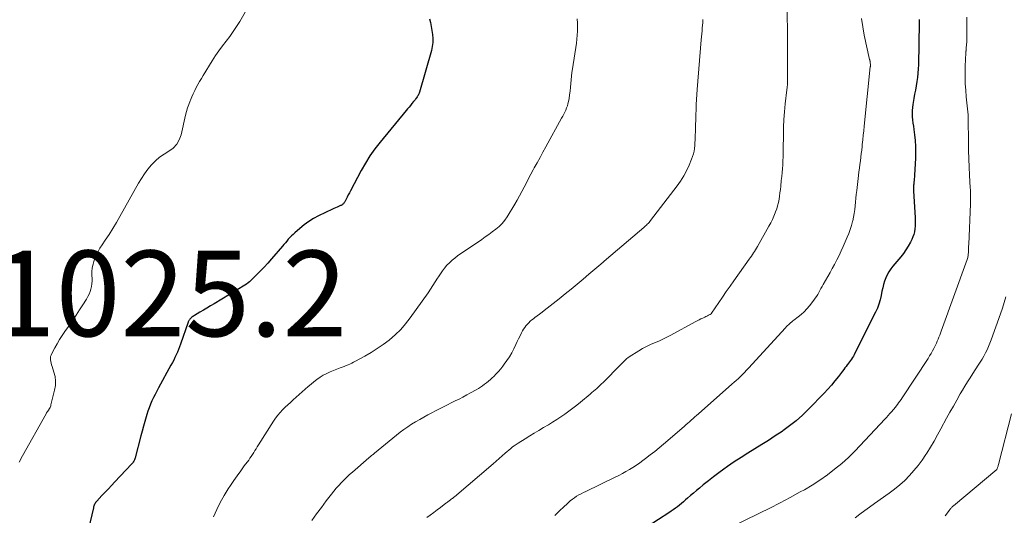
# Model space of a CAD drawing. Units: feet. Extents: x 1980000 to 1985034, y 575000 to 580000.
# Drawn here: x 1980469 to 1980699, y 577256 to 577372 of the extents above; entities that cross this region are included whole.
import ezdxf

# ---------------------------------------------------------------- set-up
doc = ezdxf.new("R2010")
doc.units = ezdxf.units.FT
doc.header["$LTSCALE"] = 100
doc.header["$MEASUREMENT"] = 0
for name, color, linetype, lineweight in [('CONTOUR INDEX', 32, 'Continuous', 25), ('CONTOUR INTERMEDIATE', 40, 'Continuous', 15), ('SPOT ELEVATION', 7, 'Continuous', 15)]:
    doc.layers.add(name, color=color, linetype=linetype, lineweight=lineweight)
doc.styles.add('slant', font='romans.shx', dxfattribs={"oblique": 14.999978})

msp = doc.modelspace()

# ---------------------------------------------------------------- linework, layer by layer
at = {"layer": 'CONTOUR INDEX', "flags": 128}
for points, elevation in [([(1980564.63, 577371.88), (1980564.84, 577370.95), (1980565.03, 577370.02), (1980565.2, 577369.09), (1980565.34, 577368.15), (1980565.42, 577367.21), (1980565.41, 577366.28), (1980565.29, 577365.36), (1980565.08, 577364.44), (1980562.29, 577354.71), (1980562.22, 577354.51), (1980562.15, 577354.32), (1980562.06, 577354.13), (1980561.96, 577353.95), (1980561.85, 577353.77), (1980561.74, 577353.59), (1980561.62, 577353.42), (1980561.5, 577353.25), (1980561.47, 577353.21), (1980561.33, 577353.03), (1980561.19, 577352.85), (1980561.04, 577352.67), (1980560.9, 577352.49), (1980560.52, 577352.03), (1980560.18, 577351.62), (1980559.85, 577351.21), (1980559.51, 577350.8), (1980559.18, 577350.4), (1980553.09, 577343.01), (1980551.87, 577341.43), (1980550.72, 577339.81), (1980549.66, 577338.12), (1980548.67, 577336.39), (1980546.16, 577331.66), (1980545.91, 577331.18), (1980545.65, 577330.69), (1980545.4, 577330.21), (1980545.15, 577329.72), (1980544.81, 577329.05), (1980544.72, 577328.9), (1980544.63, 577328.77), (1980544.52, 577328.64), (1980544.4, 577328.53), (1980544.26, 577328.43), (1980544.12, 577328.33), (1980543.98, 577328.26), (1980543.82, 577328.19), (1980543.4, 577328.02), (1980543.03, 577327.87), (1980542.66, 577327.72), (1980542.3, 577327.56), (1980541.95, 577327.39), (1980538.68, 577325.79), (1980537.53, 577325.16), (1980536.41, 577324.48), (1980535.35, 577323.71), (1980534.33, 577322.88), (1980533.16, 577321.85), (1980532.76, 577321.49), (1980532.38, 577321.11), (1980532.01, 577320.73), (1980531.64, 577320.33), (1980531.29, 577319.93), (1980530.94, 577319.53), (1980530.59, 577319.12), (1980530.24, 577318.71), (1980527.73, 577315.76), (1980526.87, 577314.77), (1980525.98, 577313.8), (1980525.07, 577312.86), (1980524.14, 577311.93), (1980522.91, 577310.73), (1980522.57, 577310.43), (1980522.22, 577310.14), (1980521.86, 577309.88), (1980521.48, 577309.63), (1980514.28, 577305.27), (1980513.45, 577304.77), (1980512.62, 577304.27), (1980511.79, 577303.77), (1980510.96, 577303.28), (1980509.69, 577302.52), (1980509.49, 577302.4), (1980509.3, 577302.27), (1980509.12, 577302.13), (1980508.94, 577301.98), (1980508.8, 577301.85), (1980508.7, 577301.76), (1980508.61, 577301.66), (1980508.53, 577301.55), (1980508.46, 577301.45), (1980508.38, 577301.31), (1980508.32, 577301.19), (1980508.26, 577301.06), (1980508.21, 577300.93), (1980506.45, 577295.84), (1980506.22, 577295.2), (1980505.98, 577294.57), (1980505.71, 577293.95), (1980505.44, 577293.34), (1980505.14, 577292.73), (1980504.84, 577292.12), (1980504.53, 577291.52), (1980504.21, 577290.93), (1980501.3, 577285.61), (1980500.9, 577284.85), (1980500.51, 577284.09), (1980500.13, 577283.33), (1980499.76, 577282.55), (1980499.42, 577281.77), (1980499.1, 577280.98), (1980498.82, 577280.17), (1980498.56, 577279.36), (1980498.4, 577278.82), (1980498.08, 577277.73), (1980497.77, 577276.63), (1980497.47, 577275.53), (1980497.17, 577274.43), (1980495.82, 577269.23), (1980495.76, 577269.03), (1980495.69, 577268.83), (1980495.61, 577268.64), (1980495.51, 577268.45), (1980495.4, 577268.26), (1980495.29, 577268.09), (1980495.15, 577267.92), (1980495.01, 577267.76), (1980491.09, 577263.63), (1980490.33, 577262.83), (1980489.58, 577262.03), (1980488.83, 577261.23), (1980488.07, 577260.43), (1980486.88, 577259.15), (1980486.74, 577258.98), (1980486.6, 577258.8), (1980486.48, 577258.61), (1980486.37, 577258.41), (1980486.28, 577258.2), (1980486.2, 577257.99), (1980486.13, 577257.78), (1980486.07, 577257.56), (1980483.42, 577246.44)], 1020), ([(1980679.11, 577371.65), (1980679.12, 577371.59), (1980679.12, 577371.52), (1980679.12, 577371.46), (1980679.13, 577371.39), (1980679.13, 577371.32), (1980679.13, 577371.26), (1980679.14, 577371.19), (1980679.14, 577371.18), (1980679.14, 577371.1), (1980679.14, 577371.03), (1980679.14, 577370.95), (1980679.14, 577370.88), (1980678.92, 577361.13), (1980678.88, 577360.13), (1980678.81, 577359.14), (1980678.7, 577358.15), (1980678.55, 577357.17), (1980678.39, 577356.18), (1980678.22, 577355.2), (1980678.05, 577354.22), (1980677.87, 577353.24), (1980677.62, 577351.85), (1980677.52, 577351.13), (1980677.46, 577350.4), (1980677.46, 577349.67), (1980677.49, 577348.94), (1980677.57, 577348.21), (1980677.65, 577347.48), (1980677.74, 577346.75), (1980677.84, 577346.02), (1980678.01, 577344.76), (1980678.17, 577343.4), (1980678.26, 577342.03), (1980678.28, 577340.67), (1980678.24, 577339.3), (1980678.01, 577335.33), (1980677.98, 577334.91), (1980677.95, 577334.49), (1980677.91, 577334.07), (1980677.87, 577333.65), (1980677.82, 577333.18), (1980677.8, 577332.99), (1980677.79, 577332.8), (1980677.78, 577332.62), (1980677.78, 577332.43), (1980677.79, 577332.24), (1980677.79, 577332.05), (1980677.8, 577331.86), (1980677.81, 577331.67), (1980678.16, 577325.34), (1980678.19, 577324.69), (1980678.19, 577324.04), (1980678.16, 577323.39), (1980678.12, 577322.74), (1980678.02, 577322.1), (1980677.88, 577321.48), (1980677.66, 577320.87), (1980677.4, 577320.28), (1980677.06, 577319.63), (1980676.56, 577318.74), (1980676.02, 577317.88), (1980675.43, 577317.05), (1980674.8, 577316.25), (1980672.95, 577314.05), (1980672.47, 577313.41), (1980672.02, 577312.74), (1980671.64, 577312.04), (1980671.31, 577311.31), (1980671.03, 577310.55), (1980670.78, 577309.79), (1980670.58, 577309.01), (1980670.41, 577308.22), (1980670.22, 577307.18), (1980669.99, 577306.17), (1980669.7, 577305.19), (1980669.34, 577304.23), (1980668.91, 577303.29), (1980664.1, 577293.71), (1980663.91, 577293.36), (1980663.72, 577293.02), (1980663.51, 577292.68), (1980663.29, 577292.35), (1980663.07, 577292.03), (1980662.84, 577291.7), (1980662.6, 577291.38), (1980662.37, 577291.06), (1980662.3, 577290.98), (1980662.03, 577290.62), (1980661.76, 577290.26), (1980661.49, 577289.9), (1980661.21, 577289.54), (1980660.21, 577288.24), (1980659.41, 577287.24), (1980658.59, 577286.27), (1980657.74, 577285.32), (1980656.87, 577284.39), (1980653.24, 577280.64), (1980651.82, 577279.26), (1980650.35, 577277.94), (1980648.8, 577276.71), (1980647.2, 577275.55), (1980647.05, 577275.44), (1980645.48, 577274.39), (1980643.89, 577273.35), (1980642.29, 577272.35), (1980640.68, 577271.36), (1980639.06, 577270.36), (1980637.46, 577269.35), (1980635.89, 577268.3), (1980634.33, 577267.23), (1980633.46, 577266.62), (1980632.24, 577265.73), (1980631.02, 577264.83), (1980629.83, 577263.9), (1980628.65, 577262.96), (1980627.72, 577262.2), (1980627.02, 577261.62), (1980626.32, 577261.03), (1980625.63, 577260.43), (1980624.95, 577259.83), (1980624.51, 577259.43), (1980624.04, 577259.02), (1980623.58, 577258.62), (1980623.1, 577258.23), (1980622.62, 577257.85), (1980622.13, 577257.48), (1980621.63, 577257.12), (1980621.13, 577256.77), (1980620.61, 577256.43), (1980613.35, 577251.78)], 1000)]:
    msp.add_lwpolyline(points, dxfattribs=dict(at, elevation=elevation))
at = {"layer": 'CONTOUR INTERMEDIATE', "flags": 128}
for points, elevation in [([(1980648.23, 577375.4), (1980648.3, 577366.42), (1980648.31, 577364.85), (1980648.32, 577363.29), (1980648.33, 577361.73), (1980648.33, 577360.16), (1980648.33, 577357.42), (1980648.33, 577357.23), (1980648.32, 577357.04), (1980648.32, 577356.85), (1980648.32, 577356.65), (1980648.31, 577356.6), (1980648.31, 577356.43), (1980648.29, 577356.27), (1980648.28, 577356.1), (1980648.26, 577355.94), (1980648.24, 577355.77), (1980648.22, 577355.61), (1980648.2, 577355.44), (1980648.18, 577355.28), (1980647.81, 577351.97), (1980647.63, 577350.15), (1980647.49, 577348.33), (1980647.41, 577346.5), (1980647.37, 577344.68), (1980647.35, 577341.45), (1980647.34, 577340.53), (1980647.31, 577339.6), (1980647.27, 577338.67), (1980647.21, 577337.75), (1980647.14, 577336.83), (1980647.07, 577335.9), (1980646.98, 577334.98), (1980646.88, 577334.06), (1980646.74, 577332.72), (1980646.65, 577331.96), (1980646.56, 577331.19), (1980646.45, 577330.43), (1980646.34, 577329.67), (1980646.2, 577328.91), (1980646.02, 577328.17), (1980645.8, 577327.44), (1980645.54, 577326.72), (1980645.47, 577326.54), (1980645.13, 577325.74), (1980644.78, 577324.96), (1980644.39, 577324.18), (1980643.99, 577323.42), (1980641.31, 577318.65), (1980641.09, 577318.27), (1980640.86, 577317.88), (1980640.62, 577317.5), (1980640.38, 577317.13), (1980640.13, 577316.75), (1980639.88, 577316.38), (1980639.63, 577316.02), (1980639.37, 577315.65), (1980635.81, 577310.66), (1980634.91, 577309.39), (1980634.01, 577308.11), (1980633.12, 577306.82), (1980632.25, 577305.53), (1980630.57, 577303.05), (1980630.53, 577303), (1980630.49, 577302.95), (1980630.44, 577302.9), (1980630.4, 577302.86), (1980630.34, 577302.82), (1980630.29, 577302.78), (1980630.23, 577302.74), (1980630.18, 577302.72), (1980629.86, 577302.57), (1980629.65, 577302.47), (1980629.44, 577302.37), (1980629.22, 577302.27), (1980629.01, 577302.17), (1980628.53, 577301.94), (1980628.09, 577301.72), (1980627.64, 577301.5), (1980627.2, 577301.27), (1980626.76, 577301.03), (1980621.02, 577297.92), (1980620.09, 577297.44), (1980619.16, 577296.98), (1980618.21, 577296.56), (1980617.24, 577296.17), (1980616.29, 577295.76), (1980615.35, 577295.32), (1980614.44, 577294.82), (1980613.55, 577294.28), (1980611.31, 577292.84), (1980611.02, 577292.65), (1980610.75, 577292.44), (1980610.5, 577292.21), (1980610.25, 577291.96), (1980610.02, 577291.71), (1980609.78, 577291.46), (1980609.54, 577291.22), (1980609.29, 577290.97), (1980605.2, 577286.9), (1980604.84, 577286.54), (1980604.48, 577286.19), (1980604.12, 577285.85), (1980603.75, 577285.5), (1980603.37, 577285.17), (1980602.99, 577284.83), (1980602.61, 577284.5), (1980602.23, 577284.18), (1980599.94, 577282.27), (1980599.05, 577281.55), (1980598.15, 577280.84), (1980597.22, 577280.16), (1980596.28, 577279.5), (1980595.33, 577278.86), (1980594.37, 577278.23), (1980593.4, 577277.61), (1980592.42, 577277.01), (1980591.26, 577276.32), (1980590.19, 577275.67), (1980589.13, 577275.02), (1980588.07, 577274.37), (1980587.01, 577273.71), (1980585.4, 577272.69), (1980585.15, 577272.54), (1980584.91, 577272.38), (1980584.66, 577272.22), (1980584.42, 577272.05), (1980584.04, 577271.8), (1980583.99, 577271.76), (1980583.94, 577271.72), (1980583.89, 577271.68), (1980583.84, 577271.64), (1980583.79, 577271.6), (1980583.74, 577271.56), (1980583.69, 577271.52), (1980583.64, 577271.48), (1980582.33, 577270.33), (1980581.63, 577269.72), (1980580.93, 577269.11), (1980580.23, 577268.5), (1980579.52, 577267.9), (1980570.46, 577260.17), (1980570.3, 577260.04), (1980570.14, 577259.91), (1980569.98, 577259.78), (1980569.81, 577259.65), (1980569.64, 577259.53), (1980569.48, 577259.4), (1980569.31, 577259.28), (1980569.15, 577259.15), (1980568.98, 577259.03), (1980568.82, 577258.9), (1980568.65, 577258.78), (1980568.49, 577258.65), (1980567.23, 577257.69), (1980566.43, 577257.09), (1980565.63, 577256.49), (1980564.83, 577255.9), (1980564.02, 577255.3)], 1008), ([(1980521.56, 577373.39), (1980520.29, 577371.24), (1980519.55, 577370.05), (1980518.78, 577368.88), (1980517.96, 577367.75), (1980517.1, 577366.63), (1980516.24, 577365.53), (1980515.41, 577364.4), (1980514.63, 577363.24), (1980513.86, 577362.06), (1980511.73, 577358.62), (1980511.31, 577357.92), (1980510.9, 577357.22), (1980510.51, 577356.51), (1980510.13, 577355.79), (1980509.76, 577355.06), (1980509.41, 577354.33), (1980509.08, 577353.58), (1980508.76, 577352.84), (1980508.7, 577352.69), (1980508.38, 577351.86), (1980508.09, 577351.01), (1980507.84, 577350.16), (1980507.62, 577349.3), (1980506.56, 577344.72), (1980506.13, 577343.56), (1980505.54, 577342.52), (1980504.7, 577341.66), (1980503.7, 577340.93), (1980502.6, 577340.24), (1980501.56, 577339.5), (1980500.6, 577338.65), (1980499.69, 577337.73), (1980499.66, 577337.7), (1980498.82, 577336.69), (1980498.02, 577335.65), (1980497.3, 577334.56), (1980496.62, 577333.43), (1980492.29, 577325.65), (1980491.47, 577324.23), (1980490.63, 577322.84), (1980489.75, 577321.46), (1980488.85, 577320.11), (1980488.13, 577319.06), (1980487.6, 577318.22), (1980487.11, 577317.36), (1980486.68, 577316.47), (1980486.3, 577315.55), (1980486.26, 577315.44), (1980485.99, 577314.55), (1980485.8, 577313.66), (1980485.72, 577312.74), (1980485.72, 577311.82), (1980485.75, 577311.24), (1980485.76, 577310.6), (1980485.72, 577309.96), (1980485.63, 577309.33), (1980485.49, 577308.71), (1980485.29, 577308.1), (1980485.06, 577307.5), (1980484.78, 577306.93), (1980484.46, 577306.37), (1980483.62, 577305.03), (1980482.85, 577303.82), (1980482.07, 577302.62), (1980481.26, 577301.43), (1980480.45, 577300.25), (1980479.41, 577298.79), (1980478.77, 577297.85), (1980478.16, 577296.9), (1980477.58, 577295.92), (1980477.02, 577294.94), (1980476.32, 577293.64), (1980476.17, 577293.28), (1980476.07, 577292.92), (1980476.04, 577292.54), (1980476.05, 577292.15), (1980476.12, 577291.76), (1980476.2, 577291.38), (1980476.3, 577290.99), (1980476.41, 577290.62), (1980476.85, 577289.29), (1980477.1, 577288.24), (1980477.23, 577287.19), (1980477.18, 577286.14), (1980477.01, 577285.07), (1980476.16, 577281.64), (1980476.1, 577281.43), (1980476.02, 577281.22), (1980475.93, 577281.02), (1980475.83, 577280.82), (1980475.68, 577280.57), (1980475.64, 577280.51), (1980475.6, 577280.44), (1980475.56, 577280.38), (1980475.52, 577280.31), (1980475.47, 577280.25), (1980475.43, 577280.18), (1980475.38, 577280.12), (1980475.34, 577280.06), (1980475.28, 577279.98), (1980475.21, 577279.87), (1980475.14, 577279.76), (1980475.07, 577279.66), (1980475.01, 577279.55), (1980469.5, 577269.77), (1980468.73, 577268.22)], 1024), ([(1980599.19, 577371.81), (1980599.25, 577370.87), (1980599.26, 577369.92), (1980599.24, 577368.98), (1980599.18, 577368.03), (1980599.09, 577367.09), (1980598.97, 577366.15), (1980598.07, 577360.17), (1980597.95, 577359.31), (1980597.85, 577358.44), (1980597.76, 577357.58), (1980597.69, 577356.71), (1980597.61, 577355.84), (1980597.51, 577354.98), (1980597.39, 577354.12), (1980597.25, 577353.26), (1980597.12, 577352.52), (1980597.01, 577352.01), (1980596.87, 577351.51), (1980596.69, 577351.02), (1980596.49, 577350.54), (1980596.26, 577350.07), (1980596.02, 577349.6), (1980595.78, 577349.13), (1980595.53, 577348.67), (1980591.83, 577341.92), (1980591.15, 577340.69), (1980590.48, 577339.46), (1980589.81, 577338.23), (1980589.13, 577337), (1980588.88, 577336.54), (1980588.34, 577335.53), (1980587.81, 577334.52), (1980587.28, 577333.51), (1980586.76, 577332.5), (1980586.24, 577331.49), (1980585.7, 577330.48), (1980585.13, 577329.49), (1980584.56, 577328.51), (1980582.82, 577325.61), (1980582.25, 577324.78), (1980581.62, 577324), (1980580.91, 577323.3), (1980580.14, 577322.66), (1980579.32, 577322.06), (1980578.5, 577321.47), (1980577.67, 577320.88), (1980576.84, 577320.3), (1980571.21, 577316.44), (1980570.54, 577315.94), (1980569.9, 577315.42), (1980569.3, 577314.85), (1980568.72, 577314.26), (1980568.18, 577313.62), (1980567.67, 577312.97), (1980567.19, 577312.29), (1980566.74, 577311.59), (1980566.54, 577311.26), (1980566, 577310.39), (1980565.45, 577309.52), (1980564.88, 577308.67), (1980564.29, 577307.82), (1980560.14, 577301.95), (1980559.06, 577300.55), (1980557.91, 577299.23), (1980556.64, 577298.01), (1980555.3, 577296.86), (1980555.2, 577296.79), (1980553.83, 577295.77), (1980552.42, 577294.79), (1980550.97, 577293.88), (1980549.5, 577293.02), (1980547.34, 577291.83), (1980546.91, 577291.61), (1980546.48, 577291.39), (1980546.04, 577291.19), (1980545.59, 577290.99), (1980545.14, 577290.81), (1980544.69, 577290.63), (1980544.24, 577290.45), (1980543.79, 577290.27), (1980541.43, 577289.35), (1980540.61, 577288.99), (1980539.82, 577288.59), (1980539.07, 577288.12), (1980538.34, 577287.6), (1980537.63, 577287.04), (1980536.94, 577286.48), (1980536.26, 577285.9), (1980535.58, 577285.31), (1980532.75, 577282.79), (1980532.12, 577282.23), (1980531.5, 577281.65), (1980530.89, 577281.07), (1980530.29, 577280.48), (1980529.71, 577279.87), (1980529.16, 577279.23), (1980528.66, 577278.56), (1980528.18, 577277.86), (1980524.66, 577272.29), (1980524.38, 577271.84), (1980524.1, 577271.4), (1980523.82, 577270.95), (1980523.55, 577270.5), (1980523.27, 577270.05), (1980522.98, 577269.61), (1980522.68, 577269.18), (1980522.37, 577268.75), (1980521.33, 577267.36), (1980520.5, 577266.24), (1980519.68, 577265.1), (1980518.88, 577263.96), (1980518.1, 577262.8), (1980517.59, 577262.04), (1980516.62, 577260.46), (1980515.71, 577258.85), (1980514.91, 577257.19), (1980514.17, 577255.49)], 1016), ([(1980665.63, 577371.9), (1980665.9, 577369.94), (1980666.27, 577367.99), (1980667.52, 577362.34), (1980667.54, 577362.23), (1980667.57, 577362.13), (1980667.59, 577362.03), (1980667.61, 577361.92), (1980667.63, 577361.82), (1980667.65, 577361.72), (1980667.67, 577361.61), (1980667.68, 577361.51), (1980667.7, 577361.26), (1980667.7, 577361.18), (1980667.71, 577361.11), (1980667.71, 577361.03), (1980667.71, 577360.95), (1980667.7, 577360.87), (1980667.7, 577360.8), (1980667.69, 577360.72), (1980667.68, 577360.64), (1980666.26, 577346.78), (1980666.15, 577345.7), (1980666.04, 577344.63), (1980665.93, 577343.56), (1980665.81, 577342.48), (1980665.77, 577342.04), (1980665.67, 577341.19), (1980665.57, 577340.34), (1980665.46, 577339.49), (1980665.35, 577338.64), (1980665.23, 577337.79), (1980665.12, 577336.95), (1980665.02, 577336.1), (1980664.91, 577335.25), (1980664.5, 577331.72), (1980664.4, 577330.83), (1980664.31, 577329.94), (1980664.22, 577329.04), (1980664.15, 577328.15), (1980664.05, 577327.26), (1980663.93, 577326.37), (1980663.76, 577325.49), (1980663.56, 577324.62), (1980663.52, 577324.48), (1980663.26, 577323.55), (1980662.97, 577322.63), (1980662.64, 577321.72), (1980662.28, 577320.82), (1980661.33, 577318.64), (1980660.87, 577317.61), (1980660.39, 577316.58), (1980659.88, 577315.56), (1980659.36, 577314.56), (1980659.31, 577314.46), (1980658.8, 577313.51), (1980658.28, 577312.57), (1980657.75, 577311.62), (1980657.21, 577310.69), (1980656.66, 577309.73), (1980656.4, 577309.27), (1980656.14, 577308.81), (1980655.89, 577308.35), (1980655.64, 577307.88), (1980655.38, 577307.43), (1980655.11, 577306.98), (1980654.81, 577306.55), (1980654.5, 577306.12), (1980653.46, 577304.79), (1980652.85, 577304.08), (1980652.21, 577303.4), (1980651.52, 577302.77), (1980650.8, 577302.18), (1980649.83, 577301.44), (1980649.57, 577301.24), (1980649.31, 577301.03), (1980649.06, 577300.82), (1980648.81, 577300.6), (1980648.56, 577300.38), (1980648.32, 577300.15), (1980648.09, 577299.92), (1980647.86, 577299.68), (1980639.22, 577290.21), (1980638.76, 577289.72), (1980638.3, 577289.23), (1980637.82, 577288.76), (1980637.34, 577288.29), (1980636.85, 577287.83), (1980636.35, 577287.37), (1980635.86, 577286.92), (1980635.35, 577286.47), (1980627.5, 577279.54), (1980627.09, 577279.18), (1980626.67, 577278.81), (1980626.25, 577278.44), (1980625.84, 577278.07), (1980625.42, 577277.7), (1980625, 577277.33), (1980624.58, 577276.97), (1980624.16, 577276.61), (1980619.35, 577272.49), (1980618.32, 577271.63), (1980617.28, 577270.78), (1980616.23, 577269.94), (1980615.17, 577269.12), (1980614.54, 577268.64), (1980613.78, 577268.08), (1980613, 577267.53), (1980612.2, 577267.02), (1980611.39, 577266.52), (1980610.57, 577266.05), (1980609.74, 577265.59), (1980608.89, 577265.16), (1980608.04, 577264.74), (1980601.17, 577261.44), (1980600.62, 577261.17), (1980600.08, 577260.89), (1980599.56, 577260.59), (1980599.03, 577260.28), (1980598.52, 577259.95), (1980598.03, 577259.6), (1980597.56, 577259.22), (1980597.11, 577258.82), (1980595.73, 577257.54), (1980595.37, 577257.2), (1980595.01, 577256.85), (1980594.65, 577256.51), (1980594.3, 577256.16), (1980593.94, 577255.83)], 1004), ([(1980690.26, 577372.23), (1980690.28, 577370.05), (1980690.28, 577369.34), (1980690.28, 577368.63), (1980690.26, 577367.92), (1980690.24, 577367.21), (1980690.21, 577366.5), (1980690.17, 577365.79), (1980690.12, 577365.08), (1980690.06, 577364.38), (1980690.05, 577364.26), (1980690, 577363.49), (1980689.95, 577362.72), (1980689.92, 577361.95), (1980689.89, 577361.19), (1980689.86, 577359.69), (1980689.86, 577358.17), (1980689.89, 577356.66), (1980689.98, 577355.14), (1980690.1, 577353.63), (1980690.53, 577349.45), (1980690.54, 577349.38), (1980690.54, 577349.31), (1980690.55, 577349.23), (1980690.56, 577349.16), (1980690.56, 577349.09), (1980690.57, 577349.01), (1980690.57, 577348.94), (1980690.57, 577348.87), (1980690.57, 577348.82), (1980690.57, 577348.73), (1980690.57, 577348.63), (1980690.57, 577348.53), (1980690.57, 577348.44), (1980690.63, 577343.05), (1980690.66, 577341.11), (1980690.71, 577339.16), (1980690.79, 577337.22), (1980690.89, 577335.28), (1980691.06, 577332.34), (1980691.08, 577331.87), (1980691.1, 577331.4), (1980691.12, 577330.94), (1980691.13, 577330.47), (1980691.13, 577330), (1980691.13, 577329.53), (1980691.12, 577329.06), (1980691.1, 577328.59), (1980690.68, 577319.08), (1980690.66, 577318.72), (1980690.65, 577318.36), (1980690.63, 577318.01), (1980690.62, 577317.65), (1980690.62, 577317.39), (1980690.61, 577317.16), (1980690.59, 577316.93), (1980690.56, 577316.71), (1980690.53, 577316.48), (1980690.49, 577316.26), (1980690.44, 577316.04), (1980690.37, 577315.82), (1980690.3, 577315.6), (1980684.25, 577298.89), (1980684.08, 577298.41), (1980683.9, 577297.93), (1980683.72, 577297.45), (1980683.53, 577296.98), (1980683.34, 577296.51), (1980683.13, 577296.04), (1980682.92, 577295.58), (1980682.69, 577295.13), (1980682.53, 577294.84), (1980682.21, 577294.24), (1980681.88, 577293.66), (1980681.53, 577293.08), (1980681.17, 577292.51), (1980675.14, 577283.3), (1980674.87, 577282.89), (1980674.6, 577282.49), (1980674.31, 577282.1), (1980674.02, 577281.71), (1980673.76, 577281.35), (1980673.6, 577281.14), (1980673.43, 577280.93), (1980673.26, 577280.73), (1980673.09, 577280.53), (1980672.67, 577280.04), (1980672.28, 577279.59), (1980671.89, 577279.15), (1980671.49, 577278.72), (1980671.09, 577278.28), (1980664.13, 577270.87), (1980663.38, 577270.11), (1980662.61, 577269.37), (1980661.82, 577268.65), (1980661, 577267.96), (1980659.34, 577266.61), (1980657.64, 577265.3), (1980655.9, 577264.06), (1980654.1, 577262.91), (1980652.26, 577261.82), (1980651.31, 577261.29), (1980648.95, 577260.01), (1980646.58, 577258.75), (1980644.18, 577257.52), (1980641.78, 577256.32), (1980630.98, 577251.01)], 996), ([(1980628.52, 577371.65), (1980628.52, 577371.52), (1980628.53, 577371.39), (1980628.53, 577371.27), (1980628.52, 577371.14), (1980628.52, 577371.01), (1980628.51, 577370.88), (1980628.41, 577369.73), (1980628.35, 577369.03), (1980628.29, 577368.33), (1980628.24, 577367.63), (1980628.18, 577366.93), (1980627.24, 577355.36), (1980627.15, 577354.18), (1980627.07, 577353), (1980627, 577351.81), (1980626.94, 577350.63), (1980626.9, 577349.45), (1980626.86, 577348.26), (1980626.82, 577347.07), (1980626.79, 577345.89), (1980626.74, 577344.22), (1980626.72, 577343.56), (1980626.69, 577342.89), (1980626.64, 577342.23), (1980626.58, 577341.57), (1980626.48, 577340.91), (1980626.35, 577340.27), (1980626.15, 577339.64), (1980625.92, 577339.02), (1980625.34, 577337.64), (1980624.75, 577336.36), (1980624.09, 577335.13), (1980623.33, 577333.94), (1980622.52, 577332.79), (1980616.31, 577324.71), (1980616.13, 577324.49), (1980615.95, 577324.27), (1980615.75, 577324.06), (1980615.55, 577323.85), (1980615.35, 577323.64), (1980615.14, 577323.45), (1980614.92, 577323.25), (1980614.71, 577323.06), (1980606.04, 577315.69), (1980604.67, 577314.52), (1980603.29, 577313.35), (1980601.92, 577312.18), (1980600.54, 577311.01), (1980599.16, 577309.85), (1980597.77, 577308.7), (1980596.36, 577307.56), (1980594.95, 577306.44), (1980591.48, 577303.72), (1980590.94, 577303.29), (1980590.39, 577302.87), (1980589.83, 577302.45), (1980589.28, 577302.03), (1980588.94, 577301.78), (1980588.56, 577301.48), (1980588.19, 577301.17), (1980587.84, 577300.84), (1980587.51, 577300.5), (1980587.19, 577300.13), (1980586.9, 577299.75), (1980586.64, 577299.35), (1980586.41, 577298.93), (1980586.16, 577298.45), (1980585.82, 577297.78), (1980585.48, 577297.1), (1980585.14, 577296.43), (1980584.81, 577295.75), (1980584.34, 577294.77), (1980583.85, 577293.82), (1980583.32, 577292.89), (1980582.73, 577291.99), (1980582.11, 577291.12), (1980581.79, 577290.69), (1980581.28, 577290.06), (1980580.76, 577289.45), (1980580.21, 577288.86), (1980579.64, 577288.28), (1980579.32, 577287.98), (1980578.89, 577287.58), (1980578.45, 577287.19), (1980577.99, 577286.82), (1980577.53, 577286.46), (1980577.05, 577286.12), (1980576.56, 577285.79), (1980576.07, 577285.48), (1980575.56, 577285.18), (1980574.24, 577284.45), (1980573.35, 577283.96), (1980572.45, 577283.48), (1980571.55, 577283.01), (1980570.64, 577282.55), (1980569.73, 577282.09), (1980568.82, 577281.64), (1980567.91, 577281.17), (1980567, 577280.71), (1980564.28, 577279.3), (1980563.31, 577278.79), (1980562.35, 577278.25), (1980561.4, 577277.7), (1980560.46, 577277.13), (1980559.54, 577276.53), (1980558.63, 577275.9), (1980557.75, 577275.25), (1980556.89, 577274.56), (1980551.76, 577270.35), (1980551.6, 577270.22), (1980551.44, 577270.08), (1980551.28, 577269.95), (1980551.12, 577269.81), (1980550.96, 577269.67), (1980550.8, 577269.54), (1980550.64, 577269.4), (1980550.49, 577269.26), (1980546.61, 577265.95), (1980545.95, 577265.37), (1980545.29, 577264.76), (1980544.66, 577264.14), (1980544.05, 577263.5), (1980543.45, 577262.84), (1980542.86, 577262.17), (1980542.3, 577261.48), (1980541.75, 577260.79), (1980540.52, 577259.19), (1980539.37, 577257.68), (1980538.24, 577256.16), (1980537.14, 577254.62)], 1012), ([(1980699.4, 577306.86), (1980699, 577305.55), (1980698.57, 577304.24), (1980698.12, 577302.94), (1980695.94, 577296.82), (1980695.65, 577296.05), (1980695.33, 577295.28), (1980694.98, 577294.53), (1980694.61, 577293.79), (1980694.22, 577293.06), (1980693.81, 577292.34), (1980693.37, 577291.63), (1980692.93, 577290.93), (1980691.62, 577288.94), (1980691, 577287.98), (1980690.38, 577287.01), (1980689.79, 577286.03), (1980689.2, 577285.04), (1980688.71, 577284.2), (1980687.9, 577282.78), (1980687.09, 577281.36), (1980686.29, 577279.93), (1980685.51, 577278.5), (1980684.19, 577276.07), (1980683.39, 577274.63), (1980682.58, 577273.2), (1980681.74, 577271.79), (1980680.88, 577270.39), (1980680.65, 577270.02), (1980679.78, 577268.72), (1980678.87, 577267.46), (1980677.87, 577266.27), (1980676.83, 577265.11), (1980675.72, 577264.01), (1980674.56, 577262.97), (1980673.36, 577261.98), (1980672.11, 577261.04), (1980668.64, 577258.59), (1980667.51, 577257.77), (1980666.38, 577256.94), (1980665.27, 577256.09), (1980664.17, 577255.23)], 992), ([(1980700.65, 577279.56), (1980697.64, 577267.69), (1980697.59, 577267.51), (1980697.54, 577267.33), (1980697.49, 577267.16), (1980697.44, 577266.98), (1980697.33, 577266.66), (1980697.28, 577266.56), (1980687.1, 577258.06), (1980686.97, 577257.95), (1980686.84, 577257.83), (1980686.72, 577257.7), (1980686.6, 577257.57), (1980686.49, 577257.44), (1980686.38, 577257.31), (1980686.27, 577257.17), (1980686.17, 577257.03), (1980685.18, 577255.72)], 988)]:
    msp.add_lwpolyline(points, dxfattribs=dict(at, elevation=elevation))

# ---------------------------------------------------------------- texts
at = {"layer": 'SPOT ELEVATION', "style": 'slant', "oblique": 15}
msp.add_text('1025.2', height=20, dxfattribs=at).set_placement((1980462.11, 577297.68, 1025.23))

doc.saveas('drawing.dxf')
